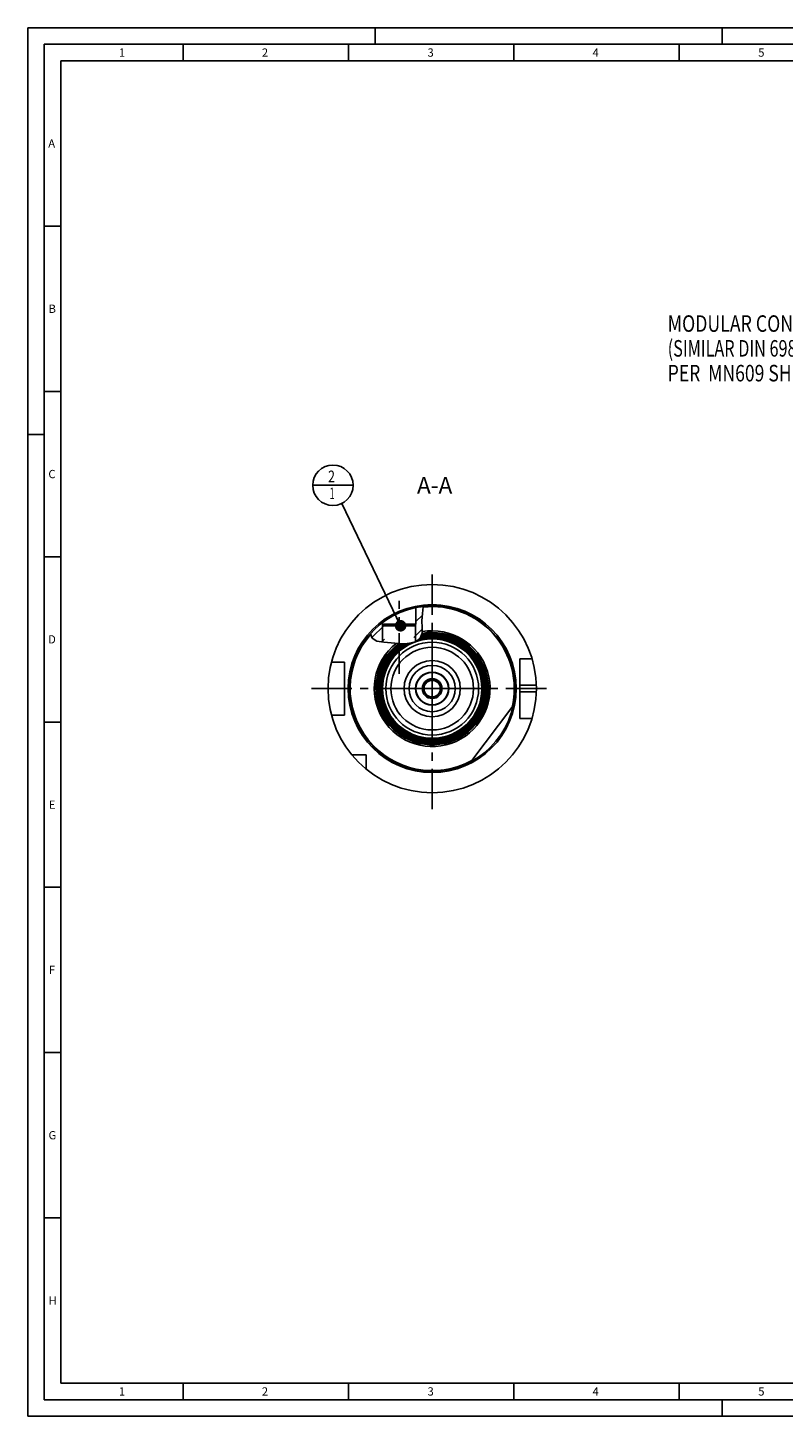
# Model space of a CAD drawing. Units: millimetres. Extents: x 0 to 594, y 0 to 420.
# Drawn here: x 0 to 228, y 0 to 420 of the extents above; entities that cross this region are included whole.
import ezdxf

# ---------------------------------------------------------------- set-up
doc = ezdxf.new("R2010")
doc.units = ezdxf.units.MM
doc.header["$LTSCALE"] = 32.67
doc.linetypes.add('CENTER', pattern=[0.6, 0.375, -0.075, 0.075, -0.075])
doc.layers.get('0').update_dxf_attribs({"linetype": 'CONTINUOUS'})
for name, color, linetype in [('10007041_HP_CL', 7, 'CONTINUOUS'), ('30251148_AXIS', 7, 'CONTINUOUS'), ('30252542_HP_AXIS', 7, 'CONTINUOUS'), ('30252542_HP_CL', 7, 'CONTINUOUS'), ('30336622_HP_CL', 7, 'CONTINUOUS'), ('30339322_AXIS', 7, 'CONTINUOUS'), ('30339322_CL', 7, 'CONTINUOUS'), ('30526689#AF0_HATCH', 7, 'CONTINUOUS'), ('30526689_AXIS', 7, 'CONTINUOUS'), ('30526689_CL', 7, 'CONTINUOUS'), ('607433732-000-00-ED1_CL', 7, 'CONTINUOUS'), ('607433732-000-00-ED1_FORMAT', 7, 'CONTINUOUS'), ('607433732-000-00-ED1_TEXT', 7, 'CONTINUOUS'), ('COLLECTION02', 7, 'CONTINUOUS')]:
    doc.layers.add(name, color=color, linetype=linetype)
doc.styles.get("Standard").update_dxf_attribs({"font": 'TXT.SHX', "width": 0.7})
doc.dimstyles.get("Standard").update_dxf_attribs({"dimtxt": 3.5, "dimasz": 3.5, "dimexe": 1.5, "dimexo": 0, "dimtad": 1, "dimdec": 3, "dimdsep": 46, "dimtxsty": 'STANDARD', "dimblk": '_FILLED', "dimblk1": '_FILLED', "dimblk2": '_FILLED', "dimcen": 0.09, "dimclrt": 2, "dimadec": 3, "dimazin": 2, "dimtol": 1, "dimtp": 0.005, "dimtm": 0.005, "dimtfac": 1, "dimtdec": 3, "dimtofl": 0, "dimtmove": 0, "dimatfit": 3, "dimldrblk": '_FILLED', "dimfxl": 1, "dimtolj": 1, "dimarcsym": 0})

# ---------------------------------------------------------------- blocks, each defined once
blk = doc.blocks.new('NOTE_HSK_BL14', base_point=(244.56, 323.03))
at = {"layer": '607433732-000-00-ED1_CL', "color": 7, "linetype": 'CONTINUOUS'}
for s, width, p in [('MODULAR CONNECTION HSK-A63', 0.785714, (193.49, 328.03)), ('(SIMILAR DIN 69893-1)', 0.719955, (193.49, 320.53)), ('PER  MN609 SHEET 2-4', 0.778571, (193.49, 313.03))]:
    blk.add_text(s, height=5, dxfattribs=dict(at, width=width)).set_placement(p)
blk = doc.blocks.new('_FILLED')
at = {"color": 0, "linetype": 'BYBLOCK'}
blk.add_solid([(0, 0), (-1, 0.125), (-1, -0.125)], dxfattribs=at)
blk = doc.blocks.new('BOM BALLOON 154_BL16', base_point=(92.28, 281.6))
at = {"layer": '607433732-000-00-ED1_CL', "color": 3, "linetype": 'CONTINUOUS'}
blk.add_line((86.15, 281.6), (98.4, 281.6), dxfattribs=at)
blk.add_circle((92.28, 281.6), 6.12, dxfattribs=at)
at = {"layer": '607433732-000-00-ED1_CL', "color": 2, "linetype": 'CONTINUOUS'}
for s, width, p in [('2', 0.785714, (90.8, 282.54)), ('1', 0.571429, (91.27, 277.42))]:
    blk.add_text(s, height=3.5, dxfattribs=dict(at, width=width)).set_placement(p)
blk = doc.blocks.new('HATCHING_BL0', base_point=(111.55, 239.52))
at = {"layer": '30526689#AF0_HATCH', "linetype": 'CONTINUOUS'}
h = blk.add_hatch(dxfattribs=at)
h.set_pattern_fill('default__1', color=3, scale=3, angle=45, style=0, pattern_type=0)
h.set_pattern_definition([(45, (0, 0), (-2.12132, 2.12132), [])])
edge = h.paths.add_edge_path()
edge.add_line((107.82, 239.6), (107.82, 234.09))
edge.add_spline(control_points=[(107.82, 234.09), (107.6, 234.11), (107.19, 234.15), (106.66, 234.22), (106.22, 234.3), (105.85, 234.39), (105.55, 234.47), (105.29, 234.56), (105.07, 234.65), (104.88, 234.74), (104.71, 234.83), (104.56, 234.92), (104.43, 235.01), (104.32, 235.11), (104.21, 235.2), (104.12, 235.3), (104.04, 235.41), (103.96, 235.52), (103.89, 235.64), (103.82, 235.77), (103.75, 235.91), (103.7, 236.07), (103.64, 236.24), (103.6, 236.44), (103.57, 236.59), (103.56, 236.67)], knot_values=[0, 0, 0, 0, 0.043478, 0.086957, 0.130435, 0.173913, 0.217391, 0.26087, 0.304348, 0.347826, 0.391304, 0.434783, 0.478261, 0.521739, 0.565217, 0.608696, 0.652174, 0.695652, 0.73913, 0.782609, 0.826087, 0.869565, 0.913043, 0.956522, 1, 1, 1, 1], degree=3, periodic=0)
edge.add_arc((122.28, 220.1), 25, 127.1569, 138.483)
edge.add_line((107.18, 240.02), (107.18, 239.6))
edge.add_line((107.18, 239.6), (107.82, 239.6))
edge = h.paths.add_edge_path()
edge.add_line((116.74, 234.12), (116.74, 239.6))
edge.add_line((116.74, 239.6), (117.38, 239.6))
edge.add_line((117.38, 239.6), (117.38, 244.61))
edge.add_arc((122.28, 220.1), 25, 96.3101, 101.3031)
edge.add_spline(control_points=[(119.53, 244.95), (119.53, 244.84), (119.53, 244.6), (119.51, 244.17), (119.47, 243.66), (119.41, 243.07), (119.32, 242.35), (119.25, 241.65), (119.21, 241.03), (119.19, 240.52), (119.19, 239.96), (119.22, 239.29), (119.25, 238.7), (119.27, 238.19), (119.28, 237.75), (119.27, 237.37), (119.24, 237.06), (119.21, 236.79), (119.17, 236.56), (119.12, 236.35), (119.06, 236.17), (119, 236), (118.93, 235.85), (118.85, 235.7), (118.77, 235.56), (118.68, 235.44), (118.58, 235.31), (118.47, 235.19), (118.34, 235.06), (118.18, 234.93), (118.01, 234.79), (117.81, 234.66), (117.59, 234.52), (117.34, 234.38), (117.05, 234.25), (116.85, 234.17), (116.74, 234.12)], knot_values=[0, 0, 0, 0, 0.029412, 0.058824, 0.088235, 0.117647, 0.147059, 0.176471, 0.205882, 0.235294, 0.264706, 0.294118, 0.323529, 0.352941, 0.382353, 0.411765, 0.441176, 0.470588, 0.5, 0.529412, 0.558824, 0.588235, 0.617647, 0.647059, 0.676471, 0.705882, 0.735294, 0.764706, 0.794118, 0.823529, 0.852941, 0.882353, 0.911765, 0.941176, 0.970588, 1, 1, 1, 1], degree=3, periodic=0)

msp = doc.modelspace()

# ---------------------------------------------------------------- linework, layer by layer
at = {"color": 3, "linetype": 'CONTINUOUS'}
for p, q in [((119.3767, 242.8246), (119.5313, 244.8757)), ((119.5313, 244.8757), (119.5171, 244.9453)), ((119.1947, 240.5859), (119.3767, 242.8246)), ((119.255, 238.6355), (119.1947, 240.5859)), ((103.5932, 236.7076), (104.1009, 235.3306)), ((104.1009, 235.3306), (105.572, 234.4689)), ((117.9647, 234.7612), (118.6447, 235.3917)), ((118.6447, 235.3917), (119.2174, 236.8568)), ((119.2174, 236.8568), (119.255, 238.6355)), ((105.572, 234.4689), (107.6509, 234.1035)), ((107.6509, 234.1035), (109.9062, 233.9251)), ((109.9062, 233.9251), (112.0847, 233.7063)), ((112.0847, 233.7063), (114.1181, 233.6184)), ((114.1181, 233.6184), (116.1392, 233.9251)), ((116.1392, 233.9251), (117.0933, 234.2721)), ((117.0933, 234.2721), (117.9647, 234.7612))]:
    msp.add_line(p, q, dxfattribs=at)
at = {"layer": '10007041_HP_CL', "color": 7, "linetype": 'CONTINUOUS'}
for p, q in [((107.2782, 239.0982), (107.7782, 239.5982)), ((107.7782, 239.5982), (116.7782, 239.5982)), ((117.2782, 239.0982), (116.7782, 239.5982)), ((107.2782, 239.0982), (107.2782, 234.169)), ((117.2782, 239.0982), (107.2782, 239.0982)), ((117.2782, 239.0982), (117.2782, 234.3758))]:
    msp.add_line(p, q, dxfattribs=at)
at = {"layer": '30251148_AXIS', "color": 1, "linetype": 'CENTER'}
msp.add_line((85.7782, 220.0982), (158.7782, 220.0982), dxfattribs=at)
at = {"layer": '30252542_HP_AXIS', "color": 1, "linetype": 'CENTER'}
for q in [(122.2782, 228.0982), (114.2782, 220.0982), (130.2782, 220.0982), (122.2782, 212.0982)]:
    msp.add_line((122.2782, 220.0982), q, dxfattribs=at)
at = {"layer": '30252542_HP_CL', "color": 7, "linetype": 'CONTINUOUS'}
for p, q in [((120.8348, 222.5982), (119.3914, 220.0982)), ((119.3914, 220.0982), (120.8348, 217.5982)), ((123.7215, 222.5982), (120.8348, 222.5982)), ((125.1649, 220.0982), (123.7215, 222.5982)), ((123.7215, 217.5982), (125.1649, 220.0982)), ((120.8348, 217.5982), (123.7215, 217.5982))]:
    msp.add_line(p, q, dxfattribs=at)
for radius in [4.9, 3, 2.5]:
    msp.add_circle((122.2782, 220.0982), radius, dxfattribs=at)
at = {"layer": '30336622_HP_CL', "color": 30, "linetype": 'CONTINUOUS'}
msp.add_line((122.2782, 228.5982), (122.2782, 211.5982), dxfattribs=at)
at = {"layer": '30336622_HP_CL', "color": 7, "linetype": 'CONTINUOUS'}
for radius in [12.5, 7]:
    msp.add_circle((122.2782, 220.0982), radius, dxfattribs=at)
at = {"layer": '30336622_HP_CL', "color": 9, "linetype": 'CONTINUOUS'}
msp.add_circle((122.2782, 220.0982), 8.5, dxfattribs=at)
at = {"layer": '30339322_AXIS', "color": 1, "linetype": 'CENTER'}
msp.add_line((122.2782, 183.5982), (122.2782, 256.5982), dxfattribs=at)
at = {"layer": '30339322_CL', "color": 30, "linetype": 'CONTINUOUS'}
msp.add_line((122.2782, 211.5982), (122.2782, 228.5982), dxfattribs=at)
at = {"layer": '30526689_AXIS', "color": 1, "linetype": 'CENTER'}
msp.add_line((112.2782, 224.5982), (112.2782, 246.6971), dxfattribs=at)
at = {"layer": '30526689_CL', "color": 7, "linetype": 'CONTINUOUS'}
for p, q in [((117.3782, 244.6133), (117.3782, 239.5982)), ((107.1782, 240.0228), (107.1782, 239.5982)), ((107.1782, 239.5982), (107.7782, 239.5982)), ((116.7782, 239.5982), (117.3782, 239.5982)), ((91.811, 228.0982), (95.7782, 228.0982)), ((95.7782, 212.0982), (95.7782, 228.0982)), ((152.4651, 229.0982), (148.7782, 229.0982)), ((148.7782, 211.0982), (148.7782, 229.0982)), ((133.9357, 197.9826), (146.7087, 214.7928)), ((91.811, 212.0982), (95.7782, 212.0982)), ((152.4651, 211.0982), (148.7782, 211.0982)), ((102.2782, 200.0982), (97.942, 200.0982)), ((102.2782, 195.762), (102.2782, 200.0982))]:
    msp.add_line(p, q, dxfattribs=at)
at = {"layer": '30526689_CL', "color": 3, "linetype": 'CONTINUOUS'}
for p, q in [((107.2782, 239.5982), (107.2782, 234.169)), ((117.2782, 239.5982), (117.2782, 234.3758))]:
    msp.add_line(p, q, dxfattribs=at)
at = {"layer": '30526689_CL', "color": 9, "linetype": 'CONTINUOUS'}
for p, q in [((148.7782, 221.0982), (153.7623, 221.0982)), ((148.7782, 219.0982), (153.7623, 219.0982))]:
    msp.add_line(p, q, dxfattribs=at)
at = {"layer": '30526689_CL', "color": 7, "linetype": 'CONTINUOUS'}
for radius in [31.5, 25, 12.5, 5]:
    msp.add_circle((122.2782, 220.0982), radius, dxfattribs=at)
at = {"layer": '30526689_CL', "color": 9, "linetype": 'CONTINUOUS'}
for radius in [25.4, 15.0358, 14.0364]:
    msp.add_circle((122.2782, 220.0982), radius, dxfattribs=at)
for radius, start, end in [(24.8, 346.736483, 96.382069), (24.8, 138.613365, 298.805517), (17.5, 128.580166, 100.039642), (16.8, 125.984341, 100.848485), (16.6013, 125.112673, 101.281289), (16.4015, 124.196103, 101.729448), (16.2028, 123.241876, 102.18827), (16.0029, 122.234368, 102.663885), (15.8042, 121.180471, 103.151367), (15.6044, 119.386531, 104.119249), (15.4057, 117.34033, 105.49833), (15.2058, 114.971242, 107.751315)]:
    msp.add_arc((122.2782, 220.0982), radius, start, end, dxfattribs=at)
at = {"layer": '30526689_CL', "color": 7, "linetype": 'CONTINUOUS'}
for radius, start, end in [(17, 126.825361, 100.42502), (16.7427, 125.73678, 100.97202), (16.3442, 123.925575, 101.860361), (15.9456, 121.936075, 102.802919), (15.5471, 118.821974, 104.507051), (15.1485, 114.215346, 108.865193)]:
    msp.add_arc((122.2782, 220.0982), radius, start, end, dxfattribs=at)
at = {"layer": '607433732-000-00-ED1_FORMAT', "color": 3, "linetype": 'CONTINUOUS'}
for p, q in [((0, 0), (0, 420)), ((0, 420), (594, 420)), ((105, 420), (105, 415)), ((210, 420), (210, 415)), ((5, 5), (5, 415)), ((5, 415), (589, 415)), ((47, 415), (47, 410)), ((97, 415), (97, 410)), ((147, 415), (147, 410)), ((197, 415), (197, 410)), ((5, 360), (10, 360)), ((5, 310), (10, 310)), ((0, 297), (5, 297)), ((5, 260), (10, 260)), ((5, 210), (10, 210)), ((5, 160), (10, 160)), ((5, 110), (10, 110)), ((5, 60), (10, 60)), ((47, 10), (47, 5)), ((97, 10), (97, 5)), ((147, 10), (147, 5)), ((197, 10), (197, 5)), ((5, 5), (589, 5)), ((210, 0), (210, 5)), ((0, 0), (594, 0))]:
    msp.add_line(p, q, dxfattribs=at)
at = {"layer": '607433732-000-00-ED1_FORMAT', "color": 7, "linetype": 'CONTINUOUS'}
for p, q in [((10, 10), (10, 410)), ((10, 410), (584, 410)), ((10, 10), (584, 10))]:
    msp.add_line(p, q, dxfattribs=at)
at = {"layer": 'COLLECTION02', "color": 30, "linetype": 'CENTER'}
msp.add_line((122.2782, 227.0982), (122.2782, 213.0982), dxfattribs=at)

# ---------------------------------------------------------------- block references
msp.add_blockref('HATCHING_BL0', (111.5455, 239.5172))
at = {"layer": '607433732-000-00-ED1_CL', "color": 3, "linetype": 'CONTINUOUS'}
for name, p in [('NOTE_HSK_BL14', (244.5596, 323.0274)), ('BOM BALLOON 154_BL16', (92.2782, 281.5982))]:
    msp.add_blockref(name, p, dxfattribs=at)

# ---------------------------------------------------------------- texts
at = {"layer": '607433732-000-00-ED1_FORMAT', "color": 2, "linetype": 'CONTINUOUS', "char_height": 2.5, "attachment_point": 1, "line_spacing_factor": 0.9}
for s, insert, width in [('1', (27.5476, 413.75), 2.857143), ('2', (70.7798, 413.75), 3.660714), ('3', (120.869, 413.75), 3.392857), ('4', (170.7798, 413.75), 3.660714), ('5', (220.869, 413.75), 3.392857), ('A', (6.1905, 386.25), 3.928571), ('B', (6.2798, 336.25), 3.660714), ('C', (6.2202, 286.25), 3.839286), ('D', (6.131, 236.25), 4.107143), ('E', (6.369, 186.25), 3.392857), ('F', (6.369, 136.25), 3.392857), ('G', (6.2798, 86.25), 3.660714), ('H', (6.2798, 36.25), 3.660714), ('1', (27.5476, 8.75), 2.857143), ('2', (70.7798, 8.75), 3.660714), ('3', (120.869, 8.75), 3.392857), ('4', (170.7798, 8.75), 3.660714), ('5', (220.869, 8.75), 3.392857)]:
    msp.add_mtext(s, dxfattribs=dict(at, insert=insert, width=width))
at = {"layer": '607433732-000-00-ED1_TEXT', "color": 2, "linetype": 'CONTINUOUS', "insert": (128.3588, 284.0982), "char_height": 5, "width": 18.214286, "attachment_point": 3, "line_spacing_factor": 0.9}
msp.add_mtext('A-A', dxfattribs=at)

# ---------------------------------------------------------------- leaders
at = {"layer": '607433732-000-00-ED1_CL', "color": 3, "linetype": 'CONTINUOUS'}
msp.add_leader([(112.7289, 239.0982), (94.934, 276.079)], dimstyle='STANDARD', override={"dimtad": 0, "dimldrblk": 'DOT'}, dxfattribs=at)

doc.saveas('drawing.dxf')
